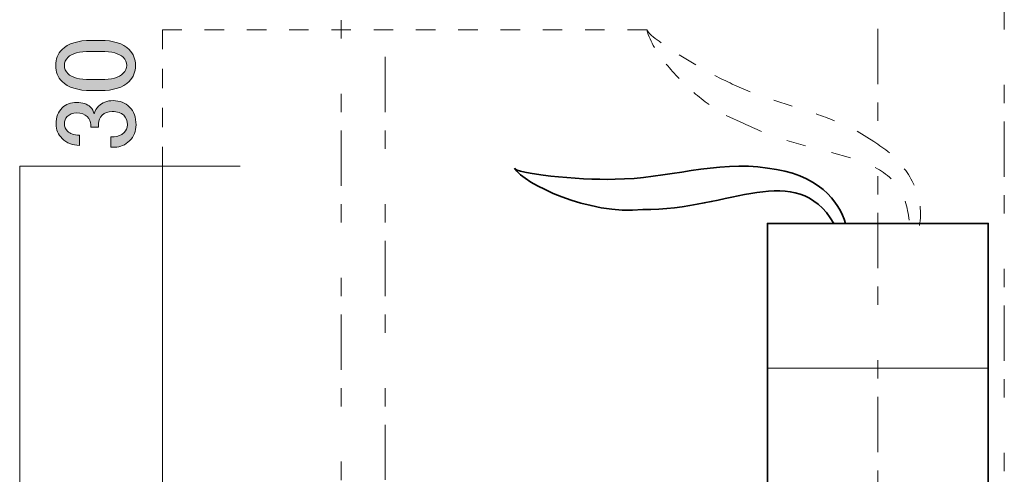
# Model space of a CAD drawing. Units: inches. Extents: x 0 to 296, y 0 to 210.
# Drawn here: x 155 to 209, y 148 to 173 of the extents above; entities that cross this region are included whole.
import ezdxf

# ---------------------------------------------------------------- set-up
doc = ezdxf.new("R2010")
doc.units = ezdxf.units.IN
doc.header["$MEASUREMENT"] = 0
for name, pattern in [('AI-Linetype-10', [10.000544, 3.000022, -1.000125, 1.000125, -3.000022, 1.000125, -1.000125]), ('AI-Linetype-11', [10.000544, 3.000022, -1.000125, 1.000125, -3.000022, 1.000125, -1.000125]), ('AI-Linetype-6', [10.000544, 3.000022, -1.000125, 1.000125, -3.000022, 1.000125, -1.000125]), ('AI-Linetype-9', [10.000544, 3.000022, -1.000125, 1.000125, -3.000022, 1.000125, -1.000125])]:
    doc.linetypes.add(name, pattern=pattern)
doc.layers.add('レイヤー 1', color=7, linetype='Continuous')

# ---------------------------------------------------------------- blocks, each defined once
blk = doc.blocks.new('block 21')
at = {"layer": 'レイヤー 1'}
h = blk.add_hatch(color=7, dxfattribs=at)
h.dxf.hatch_style = 2
edge = h.paths.add_edge_path()
edge.add_spline(control_points=[(159.086, 169.136), (158.359, 169.136), (157.829, 169.301), (157.499, 169.632), (157.267, 169.864), (157.151, 170.153), (157.151, 170.501), (157.151, 170.848), (157.267, 171.137), (157.499, 171.369), (157.829, 171.699), (158.359, 171.865), (159.086, 171.865), (159.086, 171.865), (159.582, 171.865), (159.582, 171.865), (160.293, 171.865), (160.814, 171.699), (161.145, 171.369), (161.377, 171.137), (161.492, 170.848), (161.492, 170.501), (161.492, 170.153), (161.377, 169.864), (161.145, 169.632), (160.814, 169.301), (160.293, 169.136), (159.582, 169.136), (159.582, 169.136), (159.086, 169.136), (159.086, 169.136)], knot_values=[0, 0, 0, 0, 1, 1, 1, 2, 2, 2, 3, 3, 3, 4, 4, 4, 5, 5, 5, 6, 6, 6, 7, 7, 7, 8, 8, 8, 9, 9, 9, 10, 10, 10, 10], degree=3, periodic=1)
edge = h.paths.add_edge_path()
edge.add_spline(control_points=[(157.821, 170.054), (158.036, 169.839), (158.441, 169.732), (159.037, 169.732), (159.037, 169.732), (159.607, 169.732), (159.607, 169.732), (160.186, 169.732), (160.591, 169.847), (160.823, 170.079), (160.955, 170.211), (161.021, 170.352), (161.021, 170.501), (161.021, 170.666), (160.955, 170.814), (160.823, 170.947), (160.608, 171.162), (160.202, 171.269), (159.607, 171.269), (159.607, 171.269), (159.037, 171.269), (159.037, 171.269), (158.441, 171.269), (158.036, 171.162), (157.821, 170.947), (157.689, 170.814), (157.623, 170.666), (157.623, 170.501), (157.623, 170.335), (157.689, 170.186), (157.821, 170.054)], knot_values=[0, 0, 0, 0, 1, 1, 1, 2, 2, 2, 3, 3, 3, 4, 4, 4, 5, 5, 5, 6, 6, 6, 7, 7, 7, 8, 8, 8, 9, 9, 9, 10, 10, 10, 10], degree=3, periodic=1)
h = blk.add_hatch(color=7, dxfattribs=at)
h.dxf.hatch_style = 2
edge = h.paths.add_edge_path()
edge.add_spline(control_points=[(158.441, 166.16), (158.061, 166.16), (157.747, 166.284), (157.499, 166.532), (157.284, 166.746), (157.176, 167.011), (157.176, 167.326), (157.176, 167.689), (157.284, 167.979), (157.499, 168.194), (157.697, 168.392), (157.962, 168.491), (158.292, 168.491), (158.623, 168.491), (158.871, 168.408), (159.037, 168.243), (159.152, 168.128), (159.219, 168.004), (159.235, 167.871), (159.285, 168.036), (159.367, 168.177), (159.483, 168.293), (159.682, 168.491), (159.946, 168.591), (160.277, 168.591), (160.641, 168.591), (160.938, 168.475), (161.17, 168.243), (161.401, 168.011), (161.517, 167.689), (161.517, 167.276), (161.517, 166.929), (161.401, 166.639), (161.17, 166.408), (160.938, 166.176), (160.665, 166.06), (160.351, 166.06), (160.351, 166.06), (160.153, 166.06), (160.153, 166.06), (160.153, 166.06), (160.153, 166.631), (160.153, 166.631), (160.153, 166.631), (160.326, 166.631), (160.326, 166.631), (160.541, 166.631), (160.723, 166.705), (160.872, 166.854), (160.988, 166.97), (161.046, 167.111), (161.046, 167.276), (161.046, 167.491), (160.98, 167.664), (160.847, 167.797), (160.715, 167.929), (160.508, 167.995), (160.227, 167.995), (159.996, 167.995), (159.814, 167.929), (159.682, 167.797), (159.549, 167.664), (159.483, 167.515), (159.483, 167.35), (159.483, 167.35), (159.483, 167.152), (159.483, 167.152), (159.483, 167.152), (159.061, 167.152), (159.061, 167.152), (159.061, 167.152), (159.061, 167.301), (159.061, 167.301), (159.061, 167.45), (158.995, 167.59), (158.863, 167.722), (158.731, 167.855), (158.541, 167.921), (158.292, 167.921), (158.078, 167.921), (157.904, 167.855), (157.772, 167.722), (157.672, 167.623), (157.623, 167.491), (157.623, 167.326), (157.623, 167.177), (157.681, 167.044), (157.796, 166.929), (157.929, 166.796), (158.144, 166.722), (158.441, 166.705), (158.441, 166.705), (158.441, 166.16), (158.441, 166.16)], knot_values=[0, 0, 0, 0, 1, 1, 1, 2, 2, 2, 3, 3, 3, 4, 4, 4, 5, 5, 5, 6, 6, 6, 7, 7, 7, 8, 8, 8, 9, 9, 9, 10, 10, 10, 11, 11, 11, 12, 12, 12, 13, 13, 13, 14, 14, 14, 15, 15, 15, 16, 16, 16, 17, 17, 17, 18, 18, 18, 19, 19, 19, 20, 20, 20, 21, 21, 21, 22, 22, 22, 23, 23, 23, 24, 24, 24, 25, 25, 25, 26, 26, 26, 27, 27, 27, 28, 28, 28, 29, 29, 29, 30, 30, 30, 31, 31, 31, 31], degree=3, periodic=1)
at = {"layer": 'レイヤー 1', "lineweight": 0}
for points, knots in [([(159.086, 169.136), (158.359, 169.136), (157.829, 169.301), (157.499, 169.632), (157.267, 169.864), (157.151, 170.153), (157.151, 170.501), (157.151, 170.848), (157.267, 171.137), (157.499, 171.369), (157.829, 171.699), (158.359, 171.865), (159.086, 171.865), (159.086, 171.865), (159.582, 171.865), (159.582, 171.865), (160.293, 171.865), (160.814, 171.699), (161.145, 171.369), (161.377, 171.137), (161.492, 170.848), (161.492, 170.501), (161.492, 170.153), (161.377, 169.864), (161.145, 169.632), (160.814, 169.301), (160.293, 169.136), (159.582, 169.136), (159.582, 169.136), (159.086, 169.136), (159.086, 169.136)], [0, 0, 0, 0, 1, 1, 1, 2, 2, 2, 3, 3, 3, 4, 4, 4, 5, 5, 5, 6, 6, 6, 7, 7, 7, 8, 8, 8, 9, 9, 9, 10, 10, 10, 10]), ([(157.821, 170.054), (158.036, 169.839), (158.441, 169.732), (159.037, 169.732), (159.037, 169.732), (159.607, 169.732), (159.607, 169.732), (160.186, 169.732), (160.591, 169.847), (160.823, 170.079), (160.955, 170.211), (161.021, 170.352), (161.021, 170.501), (161.021, 170.666), (160.955, 170.814), (160.823, 170.947), (160.608, 171.162), (160.202, 171.269), (159.607, 171.269), (159.607, 171.269), (159.037, 171.269), (159.037, 171.269), (158.441, 171.269), (158.036, 171.162), (157.821, 170.947), (157.689, 170.814), (157.623, 170.666), (157.623, 170.501), (157.623, 170.335), (157.689, 170.186), (157.821, 170.054)], [0, 0, 0, 0, 1, 1, 1, 2, 2, 2, 3, 3, 3, 4, 4, 4, 5, 5, 5, 6, 6, 6, 7, 7, 7, 8, 8, 8, 9, 9, 9, 10, 10, 10, 10]), ([(158.441, 166.16), (158.061, 166.16), (157.747, 166.284), (157.499, 166.532), (157.284, 166.746), (157.176, 167.011), (157.176, 167.326), (157.176, 167.689), (157.284, 167.979), (157.499, 168.194), (157.697, 168.392), (157.962, 168.491), (158.292, 168.491), (158.623, 168.491), (158.871, 168.408), (159.037, 168.243), (159.152, 168.128), (159.219, 168.004), (159.235, 167.871), (159.285, 168.036), (159.367, 168.177), (159.483, 168.293), (159.682, 168.491), (159.946, 168.591), (160.277, 168.591), (160.641, 168.591), (160.938, 168.475), (161.17, 168.243), (161.401, 168.011), (161.517, 167.689), (161.517, 167.276), (161.517, 166.929), (161.401, 166.639), (161.17, 166.408), (160.938, 166.176), (160.665, 166.06), (160.351, 166.06), (160.351, 166.06), (160.153, 166.06), (160.153, 166.06), (160.153, 166.06), (160.153, 166.631), (160.153, 166.631), (160.153, 166.631), (160.326, 166.631), (160.326, 166.631), (160.541, 166.631), (160.723, 166.705), (160.872, 166.854), (160.988, 166.97), (161.046, 167.111), (161.046, 167.276), (161.046, 167.491), (160.98, 167.664), (160.847, 167.797), (160.715, 167.929), (160.508, 167.995), (160.227, 167.995), (159.996, 167.995), (159.814, 167.929), (159.682, 167.797), (159.549, 167.664), (159.483, 167.515), (159.483, 167.35), (159.483, 167.35), (159.483, 167.152), (159.483, 167.152), (159.483, 167.152), (159.061, 167.152), (159.061, 167.152), (159.061, 167.152), (159.061, 167.301), (159.061, 167.301), (159.061, 167.45), (158.995, 167.59), (158.863, 167.722), (158.731, 167.855), (158.541, 167.921), (158.292, 167.921), (158.078, 167.921), (157.904, 167.855), (157.772, 167.722), (157.672, 167.623), (157.623, 167.491), (157.623, 167.326), (157.623, 167.177), (157.681, 167.044), (157.796, 166.929), (157.929, 166.796), (158.144, 166.722), (158.441, 166.705), (158.441, 166.705), (158.441, 166.16), (158.441, 166.16)], [0, 0, 0, 0, 1, 1, 1, 2, 2, 2, 3, 3, 3, 4, 4, 4, 5, 5, 5, 6, 6, 6, 7, 7, 7, 8, 8, 8, 9, 9, 9, 10, 10, 10, 11, 11, 11, 12, 12, 12, 13, 13, 13, 14, 14, 14, 15, 15, 15, 16, 16, 16, 17, 17, 17, 18, 18, 18, 19, 19, 19, 20, 20, 20, 21, 21, 21, 22, 22, 22, 23, 23, 23, 24, 24, 24, 25, 25, 25, 26, 26, 26, 27, 27, 27, 28, 28, 28, 29, 29, 29, 30, 30, 30, 31, 31, 31, 31])]:
    blk.add_open_spline(points, degree=3, knots=knots, dxfattribs=at)

msp = doc.modelspace()

# ---------------------------------------------------------------- linework, layer by layer
at = {"layer": 'レイヤー 1', "color": 7, "linetype": 'AI-Linetype-10', "lineweight": 18}
msp.add_lwpolyline([(208.713, 177.452), (208.713, 99.478)], dxfattribs=at)
at = {"layer": 'レイヤー 1', "color": 7, "linetype": 'AI-Linetype-9', "lineweight": 18}
msp.add_lwpolyline([(172.664, 176.966), (172.664, 142.941)], dxfattribs=at)
at = {"layer": 'レイヤー 1', "color": 7, "lineweight": 18}
for points in [[(162.949, 172.443), (164.008, 172.443)], [(162.954, 171.385), (162.954, 172.443)], [(165.247, 172.443), (166.305, 172.443)], [(167.545, 172.443), (168.603, 172.443)], [(169.842, 172.443), (170.901, 172.443)], [(172.14, 172.443), (173.198, 172.443)], [(174.437, 172.443), (175.496, 172.443)], [(176.735, 172.443), (177.793, 172.443)], [(179.033, 172.443), (180.091, 172.443)], [(181.33, 172.443), (182.389, 172.443)], [(183.628, 172.443), (184.686, 172.443)], [(185.926, 172.443), (186.984, 172.443)], [(188.223, 172.443), (189.281, 172.443)], [(191.038, 171.08), (191.944, 170.534)], [(162.954, 169.266), (162.954, 170.324)], [(194.895, 169.069), (193.926, 169.495)], [(197.191, 168.289), (196.183, 168.612)], [(162.954, 167.147), (162.954, 168.205)], [(193.591, 167.79), (194.551, 167.344)], [(201.623, 166.371), (200.723, 166.927)], [(162.954, 165.028), (162.954, 166.086)], [(196.893, 166.427), (197.912, 166.139)], [(199.326, 165.774), (200.345, 165.488)], [(167.177, 165.028), (155.195, 165.028), (155.195, 47.067), (167.177, 47.067)], [(162.954, 165.028), (162.954, 47.139)], [(207.838, 154.043), (195.838, 154.043)]]:
    msp.add_lwpolyline(points, dxfattribs=at)
at = {"layer": 'レイヤー 1', "color": 7, "linetype": 'AI-Linetype-6', "lineweight": 18}
msp.add_lwpolyline([(201.838, 172.49), (201.838, 70.418)], dxfattribs=at)
at = {"layer": 'レイヤー 1', "color": 7, "linetype": 'AI-Linetype-11', "lineweight": 18}
msp.add_lwpolyline([(175.066, 170.969), (175.066, 135.663)], dxfattribs=at)
at = {"layer": 'レイヤー 1', "color": 7, "lineweight": 35}
msp.add_lwpolyline([(195.838, 147.668), (195.838, 161.918), (207.838, 161.918), (207.838, 113.402), (195.838, 113.402), (195.838, 140.671)], dxfattribs=at)
at = {"layer": 'レイヤー 1', "color": 7, "lineweight": 18}
for points in [[(189.287, 172.443), (189.364, 172.095), (189.519, 171.78), (189.703, 171.476)], [(189.287, 172.443), (189.447, 172.126), (189.786, 171.952), (190.055, 171.735)], [(190.335, 170.58), (190.57, 170.317), (190.785, 170.035), (191.036, 169.787)], [(192.977, 169.962), (193.286, 169.791), (193.611, 169.651), (193.926, 169.494)], [(191.833, 169.032), (192.11, 168.815), (192.374, 168.579), (192.662, 168.376)], [(199.481, 167.497), (199.153, 167.624), (198.827, 167.76), (198.49, 167.865)], [(194.551, 167.344), (194.873, 167.202), (195.188, 167.04), (195.517, 166.914)], [(202.476, 165.747), (202.207, 165.974), (201.906, 166.162), (201.623, 166.371)], [(201.702, 164.955), (202.013, 164.786), (202.304, 164.587), (202.565, 164.347)], [(203.822, 163.987), (203.652, 164.295), (203.509, 164.622), (203.275, 164.89)], [(203.323, 163.118), (203.458, 162.789), (203.477, 162.432), (203.536, 162.085)], [(204.112, 161.803), (204.165, 162.152), (204.17, 162.506), (204.132, 162.857)]]:
    msp.add_open_spline(points, degree=3, dxfattribs=at)
at = {"layer": 'レイヤー 1', "color": 7, "lineweight": 35}
for points in [[(189.063, 162.668), (193.827, 162.632), (197.372, 165.421), (199.447, 161.918)], [(182.088, 164.918), (182.614, 164.068), (186.124, 162.363), (189.063, 162.668)], [(182.088, 164.918), (182.088, 164.644), (185.525, 164.245), (187.553, 164.321)], [(195.838, 164.918), (193.08, 165.362), (190.316, 164.321), (187.553, 164.321)], [(200.088, 161.918), (199.766, 163.066), (198.548, 164.67), (195.838, 164.918)]]:
    msp.add_open_spline(points, degree=3, dxfattribs=at)

# ---------------------------------------------------------------- block references
at = {"layer": 'レイヤー 1'}
msp.add_blockref('block 21', (0, 0), dxfattribs=at)

doc.saveas('drawing.dxf')
